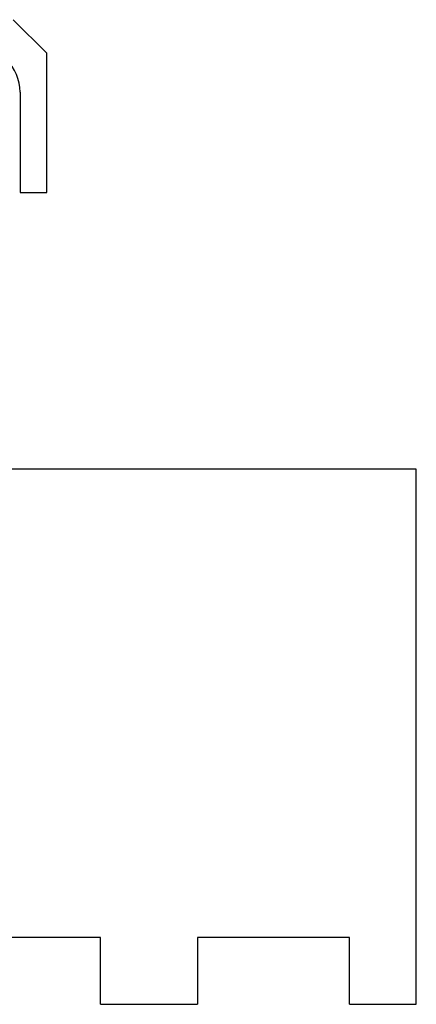
# Model space of a CAD drawing. Units: millimetres. Extents: x 11 to 419, y 1 to 296.
# Drawn here: x 370 to 382, y 226 to 256 of the extents above; entities that cross this region are included whole.
import ezdxf

# ---------------------------------------------------------------- set-up
doc = ezdxf.new("R2010")
doc.units = ezdxf.units.MM

msp = doc.modelspace()

# ---------------------------------------------------------------- linework, layer by layer
at = {"color": 7, "linetype": 'Continuous', "lineweight": 25}
for p, q in [((371.300224, 254.591171), (370.300224, 255.591171)), ((371.300224, 250.421171), (371.300224, 254.591171)), ((370.500224, 253.421171), (370.500224, 250.421171)), ((370.500224, 250.421171), (371.300224, 250.421171)), ((382.360224, 242.157544), (366.360224, 242.157544)), ((382.360224, 226.157544), (382.360224, 242.157544)), ((372.910224, 228.157544), (368.360224, 228.157544)), ((372.910224, 226.157544), (372.910224, 228.157544)), ((380.360224, 228.157544), (375.810224, 228.157544)), ((375.810224, 228.157544), (375.810224, 226.157544)), ((380.360224, 226.157544), (380.360224, 228.157544)), ((372.910224, 226.157544), (375.810224, 226.157544)), ((380.360224, 226.157544), (382.360224, 226.157544))]:
    msp.add_line(p, q, dxfattribs=at)
msp.add_arc((369.130224, 253.421171), 1.37, 0, 90, dxfattribs=at)

doc.saveas('drawing.dxf')
